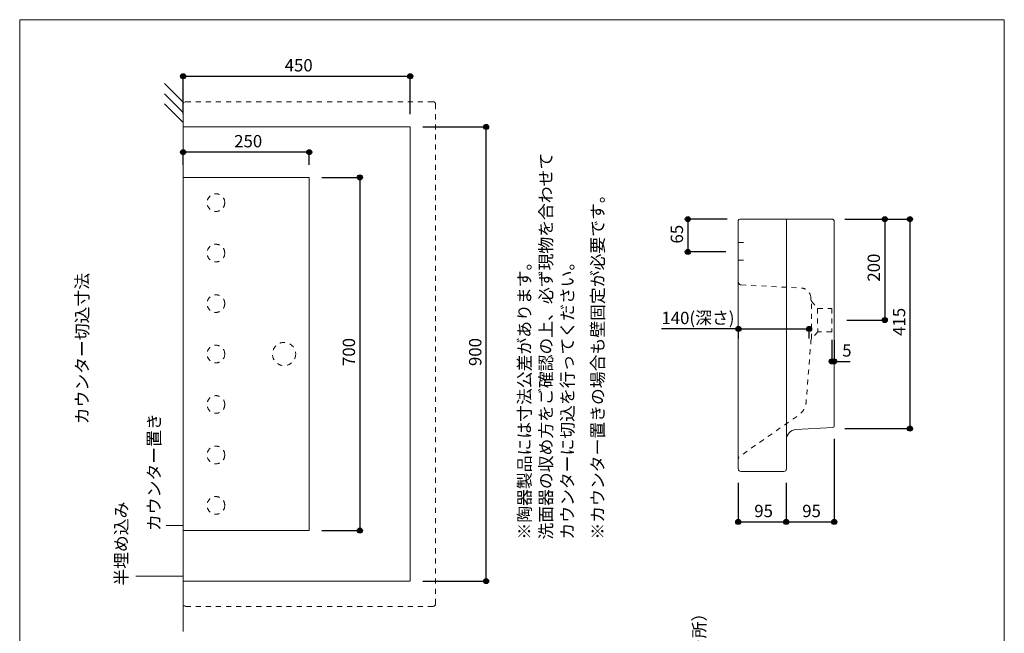
# Model space of a CAD drawing. Units: millimetres. Extents: x -975 to 975, y -1415 to 1419.
# Drawn here: x -975 to 975, y 203 to 1419 of the extents above; entities that cross this region are included whole.
import ezdxf

# ---------------------------------------------------------------- set-up
doc = ezdxf.new("R2010")
doc.units = ezdxf.units.MM
doc.header["$LTSCALE"] = 5.08
doc.header["$PDMODE"] = 1
doc.header["$PDSIZE"] = -2
doc.linetypes.add('STYLE_01', pattern=[0.694445, 0.347222, -0.347222])
doc.linetypes.add('STYLE_23', pattern=[3.937008, 1.968504, -1.968504])
for name, color, linetype in [('ADF70-0001', 7, 'Continuous'), ('notes', 7, 'Continuous'), ('template', 7, 'Continuous')]:
    doc.layers.add(name, color=color, linetype=linetype)
doc.styles.add('ＭＳ ゴシック', font='txt', dxfattribs={"bigfont": 'ＭＳ ゴシック'})
doc.dimstyles.new('TformSENN', dxfattribs={"dimtxt": 24.432617, "dimasz": 9.99939, "dimexe": 0, "dimexo": 25, "dimgap": 0.5, "dimtad": 1, "dimdec": 1, "dimzin": 11, "dimdsep": 46, "dimtxsty": 'ＭＳ ゴシック', "dimblk": 'DOT', "dimcen": 0, "dimazin": 0, "dimtfac": 0.8, "dimtdec": 1, "dimtix": 1, "dimtmove": 0, "dimatfit": 0, "dimldrblk": 'DOT', "dimfxl": 1, "dimfrac": 2, "dimtolj": 1, "dimtzin": 11, "dimarcsym": 0})
doc.dimstyles.new('tfrom線あり', dxfattribs={"dimtxt": 24.432617, "dimasz": 9.99939, "dimexe": 0, "dimexo": 25, "dimgap": 0.5, "dimtad": 1, "dimdec": 1, "dimzin": 11, "dimdsep": 46, "dimtxsty": 'ＭＳ ゴシック', "dimblk": 'DOT', "dimcen": 0, "dimazin": 0, "dimtfac": 1, "dimtdec": 1, "dimtix": 1, "dimtofl": 0, "dimtmove": 0, "dimatfit": 0, "dimldrblk": 'DOT', "dimfxl": 1, "dimfrac": 2, "dimtolj": 1, "dimtzin": 11, "dimarcsym": 0})

# ---------------------------------------------------------------- blocks, each defined once
blk = doc.blocks.new('*D4')
at = {"linetype": 'Continuous', "lineweight": -2}
h = blk.add_hatch(color=0, dxfattribs=at)
edge = h.paths.add_edge_path()
edge.add_arc((633.1, 741.6), 5, 0, 360, ccw=False)
h = blk.add_hatch(color=0, dxfattribs=at)
edge = h.paths.add_edge_path()
edge.add_arc((638.1, 741.6), 5, 0, 360, ccw=False)
at = {"color": 0, "linetype": 'Continuous', "lineweight": -2}
for p, q in [((633.1, 784.2), (633.1, 741.6)), ((638.1, 783.6), (638.1, 741.6)), ((633.1, 741.6), (638.1, 741.6)), ((638.1, 741.6), (669.9, 741.6))]:
    blk.add_line(p, q, dxfattribs=at)
for centre in [(633.1, 741.6), (638.1, 741.6)]:
    blk.add_circle(centre, 5, dxfattribs=at)
at = {"layer": 'Defpoints', "color": 0, "lineweight": 0}
for p in [(633.1, 809.2), (638.1, 808.6), (633.1, 741.6)]:
    blk.add_point(p, dxfattribs=at)
at = {"color": 0, "insert": (654, 775.5), "char_height": 24.4, "attachment_point": 1, "line_spacing_factor": 0.782827, "style": 'ＭＳ ゴシック'}
blk.add_mtext('5', dxfattribs=at)
blk = doc.blocks.new('_DOT')
at = {"color": 0, "linetype": 'ByBlock', "lineweight": -2}
blk.add_line((-0.5, 0), (-1, 0), dxfattribs=at)
at = {"color": 0, "linetype": 'ByBlock', "lineweight": -2, "const_width": 0.5}
blk.add_lwpolyline([(-0.25, 0, 1), (0.25, 0, 1)], format="xyb", close=True, dxfattribs=at)
blk = doc.blocks.new('*D5')
at = {"linetype": 'Continuous', "lineweight": -2}
h = blk.add_hatch(color=0, dxfattribs=at)
edge = h.paths.add_edge_path()
edge.add_arc((-51.3, 1206.2), 5, 0, 360, ccw=False)
h = blk.add_hatch(color=0, dxfattribs=at)
edge = h.paths.add_edge_path()
edge.add_arc((-51.3, 306.2), 5, 0, 360, ccw=False)
at = {"color": 0, "linetype": 'Continuous', "lineweight": -2}
for p, q in [((-176.9, 1206.2), (-51.3, 1206.2)), ((-51.3, 306.2), (-51.3, 1206.2)), ((-176.9, 306.2), (-51.3, 306.2))]:
    blk.add_line(p, q, dxfattribs=at)
for centre in [(-51.3, 1206.2), (-51.3, 306.2)]:
    blk.add_circle(centre, 5, dxfattribs=at)
at = {"layer": 'Defpoints', "color": 0, "lineweight": 0}
for p in [(-201.9, 1206.2), (-201.9, 306.2), (-51.3, 306.2)]:
    blk.add_point(p, dxfattribs=at)
at = {"color": 0, "insert": (-85.1, 732.4), "char_height": 24.43, "attachment_point": 1, "rotation": 90, "line_spacing_factor": 0.782827, "style": 'ＭＳ ゴシック'}
blk.add_mtext('900', dxfattribs=at)
blk = doc.blocks.new('*D6')
at = {"linetype": 'Continuous', "lineweight": -2}
h = blk.add_hatch(color=0, dxfattribs=at)
edge = h.paths.add_edge_path()
edge.add_arc((-651.4, 1306.7), 5, 0, 360, ccw=False)
h = blk.add_hatch(color=0, dxfattribs=at)
edge = h.paths.add_edge_path()
edge.add_arc((-201.4, 1306.7), 5, 0, 360, ccw=False)
at = {"color": 0, "linetype": 'Continuous', "lineweight": -2}
for p, q in [((-651.4, 1231.7), (-651.4, 1306.7)), ((-651.4, 1306.7), (-201.4, 1306.7)), ((-201.4, 1231.7), (-201.4, 1306.7))]:
    blk.add_line(p, q, dxfattribs=at)
for centre in [(-651.4, 1306.7), (-201.4, 1306.7)]:
    blk.add_circle(centre, 5, dxfattribs=at)
at = {"layer": 'Defpoints', "color": 0, "lineweight": 0}
for p in [(-651.4, 1306.7), (-651.4, 1206.7), (-201.4, 1206.7)]:
    blk.add_point(p, dxfattribs=at)
at = {"color": 0, "insert": (-450.2, 1340.6), "char_height": 24.43, "attachment_point": 1, "line_spacing_factor": 0.782827, "style": 'ＭＳ ゴシック'}
blk.add_mtext('450', dxfattribs=at)
blk = doc.blocks.new('*D7')
at = {"linetype": 'Continuous', "lineweight": -2}
h = blk.add_hatch(color=0, dxfattribs=at)
edge = h.paths.add_edge_path()
edge.add_arc((-301.4, 1106.3), 5, 0, 360, ccw=False)
h = blk.add_hatch(color=0, dxfattribs=at)
edge = h.paths.add_edge_path()
edge.add_arc((-301.4, 406.3), 5, 0, 360, ccw=False)
at = {"color": 0, "linetype": 'Continuous', "lineweight": -2}
for p, q in [((-376.4, 1106.3), (-301.4, 1106.3)), ((-301.4, 1106.3), (-301.4, 406.3)), ((-376.4, 406.3), (-301.4, 406.3))]:
    blk.add_line(p, q, dxfattribs=at)
for centre in [(-301.4, 1106.3), (-301.4, 406.3)]:
    blk.add_circle(centre, 5, dxfattribs=at)
at = {"layer": 'Defpoints', "color": 0, "lineweight": 0}
for p in [(-401.4, 1106.3), (-301.4, 1106.3), (-401.4, 406.3)]:
    blk.add_point(p, dxfattribs=at)
at = {"color": 0, "insert": (-335.3, 732.5), "char_height": 24.43, "attachment_point": 1, "rotation": 90, "line_spacing_factor": 0.782827, "style": 'ＭＳ ゴシック'}
blk.add_mtext('700', dxfattribs=at)
blk = doc.blocks.new('*D8')
at = {"linetype": 'Continuous', "lineweight": -2}
h = blk.add_hatch(color=0, dxfattribs=at)
edge = h.paths.add_edge_path()
edge.add_arc((-651.4, 1156.3), 5, 0, 360, ccw=False)
h = blk.add_hatch(color=0, dxfattribs=at)
edge = h.paths.add_edge_path()
edge.add_arc((-401.4, 1156.3), 5, 0, 360, ccw=False)
at = {"color": 0, "linetype": 'Continuous', "lineweight": -2}
for p, q in [((-651.4, 1131.3), (-651.4, 1156.3)), ((-401.4, 1156.3), (-651.4, 1156.3)), ((-401.4, 1131.3), (-401.4, 1156.3))]:
    blk.add_line(p, q, dxfattribs=at)
for centre in [(-651.4, 1156.3), (-401.4, 1156.3)]:
    blk.add_circle(centre, 5, dxfattribs=at)
at = {"layer": 'Defpoints', "color": 0, "lineweight": 0}
for p in [(-401.4, 1156.3), (-651.4, 1106.3), (-401.4, 1106.3)]:
    blk.add_point(p, dxfattribs=at)
at = {"color": 0, "insert": (-550.2, 1190.2), "char_height": 24.43, "attachment_point": 1, "line_spacing_factor": 0.782827, "style": 'ＭＳ ゴシック'}
blk.add_mtext('250', dxfattribs=at)
blk = doc.blocks.new('*D26')
at = {"linetype": 'Continuous', "lineweight": -2}
h = blk.add_hatch(color=0, dxfattribs=at)
edge = h.paths.add_edge_path()
edge.add_arc((448.2, 423.5), 5, 0, 360, ccw=False)
h = blk.add_hatch(color=0, dxfattribs=at)
edge = h.paths.add_edge_path()
edge.add_arc((543.2, 423.5), 5, 0, 360, ccw=False)
at = {"color": 0, "linetype": 'Continuous', "lineweight": -2}
for p, q in [((448.2, 501), (448.2, 423.5)), ((543.2, 501), (543.2, 423.5)), ((448.2, 423.5), (543.2, 423.5))]:
    blk.add_line(p, q, dxfattribs=at)
for centre in [(448.2, 423.5), (543.2, 423.5)]:
    blk.add_circle(centre, 5, dxfattribs=at)
at = {"layer": 'Defpoints', "color": 0, "lineweight": 0}
for p in [(448.2, 526), (543.2, 526), (448.2, 423.5)]:
    blk.add_point(p, dxfattribs=at)
at = {"color": 0, "insert": (479.8, 457.4), "char_height": 24.43, "attachment_point": 1, "line_spacing_factor": 0.782827, "style": 'ＭＳ ゴシック'}
blk.add_mtext('95', dxfattribs=at)
blk = doc.blocks.new('*D27')
at = {"linetype": 'Continuous', "lineweight": -2}
h = blk.add_hatch(color=0, dxfattribs=at)
edge = h.paths.add_edge_path()
edge.add_arc((543.2, 423.5), 5, 0, 360, ccw=False)
h = blk.add_hatch(color=0, dxfattribs=at)
edge = h.paths.add_edge_path()
edge.add_arc((638.2, 423.5), 5, 0, 360, ccw=False)
at = {"color": 0, "linetype": 'Continuous', "lineweight": -2}
for p, q in [((638.2, 588.4), (638.2, 423.5)), ((543.2, 501), (543.2, 423.5)), ((543.2, 423.5), (638.2, 423.5))]:
    blk.add_line(p, q, dxfattribs=at)
for centre in [(543.2, 423.5), (638.2, 423.5)]:
    blk.add_circle(centre, 5, dxfattribs=at)
at = {"layer": 'Defpoints', "color": 0, "lineweight": 0}
for p in [(638.2, 613.4), (543.2, 526), (543.2, 423.5)]:
    blk.add_point(p, dxfattribs=at)
at = {"color": 0, "insert": (574.8, 457.4), "char_height": 24.43, "attachment_point": 1, "line_spacing_factor": 0.782827, "style": 'ＭＳ ゴシック'}
blk.add_mtext('95', dxfattribs=at)
blk = doc.blocks.new('*D28')
at = {"linetype": 'Continuous', "lineweight": -2}
h = blk.add_hatch(color=0, dxfattribs=at)
edge = h.paths.add_edge_path()
edge.add_arc((348.2, 1023.5), 5, 0, 360, ccw=False)
h = blk.add_hatch(color=0, dxfattribs=at)
edge = h.paths.add_edge_path()
edge.add_arc((348.2, 958.6), 5, 0, 360, ccw=False)
at = {"color": 0, "linetype": 'Continuous', "lineweight": -2}
for p, q in [((426.2, 1023.5), (348.2, 1023.5)), ((348.2, 1023.5), (348.2, 958.6)), ((423.2, 958.6), (348.2, 958.6))]:
    blk.add_line(p, q, dxfattribs=at)
for centre in [(348.2, 1023.5), (348.2, 958.6)]:
    blk.add_circle(centre, 5, dxfattribs=at)
at = {"layer": 'Defpoints', "color": 0, "lineweight": 0}
for p in [(348.2, 1023.5), (451.2, 1023.5), (448.2, 958.6)]:
    blk.add_point(p, dxfattribs=at)
at = {"color": 0, "insert": (314.3, 975.2), "char_height": 24.43, "attachment_point": 1, "rotation": 90, "line_spacing_factor": 0.782827, "style": 'ＭＳ ゴシック'}
blk.add_mtext('65', dxfattribs=at)
blk = doc.blocks.new('*D29')
at = {"linetype": 'Continuous', "lineweight": -2}
h = blk.add_hatch(color=0, dxfattribs=at)
edge = h.paths.add_edge_path()
edge.add_arc((738.2, 1023.5), 5, 0, 360, ccw=False)
h = blk.add_hatch(color=0, dxfattribs=at)
edge = h.paths.add_edge_path()
edge.add_arc((738.2, 823.5), 5, 0, 360, ccw=False)
at = {"color": 0, "linetype": 'Continuous', "lineweight": -2}
for p, q in [((659.2, 1023.5), (738.2, 1023.5)), ((738.2, 1023.5), (738.2, 823.5)), ((663.1, 823.5), (738.2, 823.5))]:
    blk.add_line(p, q, dxfattribs=at)
for centre in [(738.2, 1023.5), (738.2, 823.5)]:
    blk.add_circle(centre, 5, dxfattribs=at)
at = {"layer": 'Defpoints', "color": 0, "lineweight": 0}
for p in [(634.2, 1023.5), (738.2, 1023.5), (638.1, 823.5)]:
    blk.add_point(p, dxfattribs=at)
at = {"color": 0, "insert": (704.3, 899.7), "char_height": 24.43, "attachment_point": 1, "rotation": 90, "line_spacing_factor": 0.782827, "style": 'ＭＳ ゴシック'}
blk.add_mtext('200', dxfattribs=at)
blk = doc.blocks.new('*D30')
at = {"linetype": 'Continuous', "lineweight": -2}
h = blk.add_hatch(color=0, dxfattribs=at)
edge = h.paths.add_edge_path()
edge.add_arc((448.3, 806), 5, 0, 360, ccw=False)
h = blk.add_hatch(color=0, dxfattribs=at)
edge = h.paths.add_edge_path()
edge.add_arc((588.3, 806), 5, 0, 360, ccw=False)
at = {"color": 0, "linetype": 'Continuous', "lineweight": -2}
for p, q in [((448.3, 806), (295.9, 806)), ((448.3, 786.9), (448.3, 806)), ((448.3, 806), (588.3, 806)), ((588.3, 786.9), (588.3, 806))]:
    blk.add_line(p, q, dxfattribs=at)
for centre in [(448.3, 806), (588.3, 806)]:
    blk.add_circle(centre, 5, dxfattribs=at)
at = {"layer": 'Defpoints', "color": 0, "lineweight": 0}
for p in [(448.3, 811.9), (448.3, 806), (588.3, 811.9)]:
    blk.add_point(p, dxfattribs=at)
at = {"color": 0, "insert": (295.9, 839.9), "char_height": 24.43, "attachment_point": 1, "line_spacing_factor": 0.782827, "style": 'ＭＳ ゴシック'}
blk.add_mtext('140(深さ)', dxfattribs=at)
blk = doc.blocks.new('*D31')
at = {"linetype": 'Continuous', "lineweight": -2}
h = blk.add_hatch(color=0, dxfattribs=at)
edge = h.paths.add_edge_path()
edge.add_arc((788.2, 1023.5), 5, 0, 360, ccw=False)
h = blk.add_hatch(color=0, dxfattribs=at)
edge = h.paths.add_edge_path()
edge.add_arc((788.2, 608.5), 5, 0, 360, ccw=False)
at = {"color": 0, "linetype": 'Continuous', "lineweight": -2}
for p, q in [((659.2, 1023.5), (788.2, 1023.5)), ((788.2, 1023.5), (788.2, 608.5)), ((659.2, 608.5), (788.2, 608.5))]:
    blk.add_line(p, q, dxfattribs=at)
for centre in [(788.2, 1023.5), (788.2, 608.5)]:
    blk.add_circle(centre, 5, dxfattribs=at)
at = {"layer": 'Defpoints', "color": 0, "lineweight": 0}
for p in [(634.2, 1023.5), (788.2, 1023.5), (634.2, 608.5)]:
    blk.add_point(p, dxfattribs=at)
at = {"color": 0, "insert": (754.3, 792.2), "char_height": 24.43, "attachment_point": 1, "rotation": 90, "line_spacing_factor": 0.782827, "style": 'ＭＳ ゴシック'}
blk.add_mtext('415', dxfattribs=at)

msp = doc.modelspace()

# ---------------------------------------------------------------- linework, layer by layer
at = {"layer": 'ADF70-0001', "color": 7, "linetype": 'Continuous', "lineweight": 15}
for p, q in [((-651.38, 1254.98), (-688.38, 1291.98)), ((-651.38, 1234.98), (-688.38, 1271.98)), ((-651.38, 1214.98), (-688.38, 1251.98)), ((448.11, 1020.51), (448.11, 528.51)), ((634.19, 1023.51), (451.11, 1023.51)), ((543.49, 528.51), (543.49, 1023.51)), ((638.11, 1019.51), (638.11, 613.36)), ((448.19, 977.04), (458.19, 977.04)), ((448.3, 942.04), (458.19, 942.04)), ((638.19, 613.36), (638.19, 646.03)), ((562.44, 606.54), (635.35, 610.36)), ((453.11, 523.51), (538.49, 523.51))]:
    msp.add_line(p, q, dxfattribs=at)
at = {"layer": 'ADF70-0001', "color": 7, "linetype": 'Continuous', "lineweight": 5}
msp.add_line((-651.38, 206.28), (-651.38, 1306.28), dxfattribs=at)
at = {"layer": 'ADF70-0001', "color": 7, "linetype": 'STYLE_23', "lineweight": 5}
for p, q in [((-156.38, 1256.24), (-646.38, 1256.24)), ((-151.38, 261.24), (-151.38, 1251.24)), ((-646.38, 256.24), (-156.38, 256.24))]:
    msp.add_line(p, q, dxfattribs=at)
at = {"layer": 'ADF70-0001', "color": 7, "linetype": 'STYLE_23', "lineweight": 15}
for p, q in [((453.88, 893.22), (573.02, 886.97)), ((591.74, 868.61), (592.13, 863.72)), ((593.19, 786.01), (593.19, 861.01)), ((593.29, 860.9), (605.35, 846.53)), ((605.35, 846.53), (605.37, 800.53)), ((605.35, 846.53), (633.11, 846.53))]:
    msp.add_line(p, q, dxfattribs=at)
at = {"layer": 'ADF70-0001', "color": 7, "linetype": 'Continuous', "lineweight": 15}
for points in [[(-651.4, 1206.23), (-201.4, 1206.23), (-201.4, 306.23), (-651.4, 306.23)], [(-651.4, 1106.28), (-401.4, 1106.28), (-401.4, 406.28), (-651.4, 406.28)]]:
    msp.add_lwpolyline(points, close=True, dxfattribs=at)
at = {"layer": 'ADF70-0001', "color": 7, "linetype": 'STYLE_23', "lineweight": 15, "flags": 128}
msp.add_lwpolyline([(605.37, 800.53), (593.19, 786.01), (593.29, 786.12, 0.1557749), (592.13, 783.31), (582.51, 661.11, -0.2239746), (567.69, 635.19), (450.75, 553.31, 0.2446984), (448.19, 548.39, 0.2446984)], format="xyb", dxfattribs=at)
at = {"layer": 'ADF70-0001', "color": 7, "linetype": 'STYLE_23', "lineweight": 5}
for centre, radius in [((-586.42, 1056.24), 17.5), ((-586.42, 956.24), 17.5), ((-586.42, 856.24), 17.5), ((-586.42, 756.24), 17.5), ((-451.38, 756.24), 23), ((-586.42, 656.24), 17.5), ((-586.42, 556.24), 17.5), ((-586.42, 456.24), 17.5)]:
    msp.add_circle(centre, radius, dxfattribs=at)
at = {"layer": 'ADF70-0001', "color": 7, "linetype": 'STYLE_01', "lineweight": 15}
msp.add_arc((-646.38, 1251.24), 5, 90, 180, dxfattribs=at)
at = {"layer": 'ADF70-0001', "color": 7, "linetype": 'STYLE_23', "lineweight": 5}
for centre, start, end in [((-156.38, 1251.24), 0, 90), ((-156.38, 261.24), 270, 0)]:
    msp.add_arc(centre, 5, start, end, dxfattribs=at)
at = {"layer": 'ADF70-0001', "color": 7, "linetype": 'Continuous', "lineweight": 15}
for centre, radius, start, end in [((451.11, 1020.51), 3, 90, 180), ((634.25, 1019.65), 3.86, 357.91749, 90.86245), ((563.49, 586.57), 20, 93, 180), ((635.19, 613.36), 3, 273, 360), ((453.11, 528.51), 5, 180, 270), ((538.49, 528.51), 5, 270, 0)]:
    msp.add_arc(centre, radius, start, end, dxfattribs=at)
at = {"layer": 'ADF70-0001', "color": 7, "linetype": 'STYLE_23', "lineweight": 15}
for centre, radius, start, end in [((454.19, 899.21), 6, 180, 267), ((571.8, 867.01), 20, 4.58366, 86.50986), ((597.12, 864.12), 5, 184.58366, 220)]:
    msp.add_arc(centre, radius, start, end, dxfattribs=at)
at = {"layer": 'ADF70-0001', "color": 7, "linetype": 'STYLE_01', "lineweight": 5}
msp.add_arc((-646.38, 261.24), 5, 180, 270, dxfattribs=at)
at = {"layer": 'notes', "color": 7, "linetype": 'Continuous', "lineweight": 5}
for p, q in [((-651.4, 416.28), (-685.2, 416.28)), ((-651.89, 316.23), (-745.2, 316.23))]:
    msp.add_line(p, q, dxfattribs=at)
at = {"layer": 'template', "color": 7, "linetype": 'STYLE_23', "lineweight": 15}
for p, q in [((633.11, 846.53), (633.11, 800.53)), ((633.11, 800.53), (605.37, 800.53))]:
    msp.add_line(p, q, dxfattribs=at)
at = {"layer": 'template', "color": 7, "linetype": 'Continuous', "lineweight": 5, "flags": 128}
msp.add_lwpolyline([(975, 1418.76), (-975, 1418.76), (-975, -1381.24), (975, -1381.24), (975, 1418.76)], dxfattribs=at)
msp.add_lwpolyline([(975, 1418.76), (-975, 1418.76), (-975, -1381.24), (975, -1381.24), (975, 1418.76)], dxfattribs=at)

# ---------------------------------------------------------------- texts
at = {"layer": 'notes', "color": 7, "insert": (12.48, 388.51), "char_height": 24.4326, "width": 764.7717, "attachment_point": 1, "rotation": 90, "line_spacing_factor": 1.043769, "style": 'ＭＳ ゴシック'}
msp.add_mtext('※陶器製品には寸法公差があります。\\P  洗面器の収め方をご確認の上、必ず現物を合わせて\\P  カウンターに切込を行ってください。', dxfattribs=at)
at = {"layer": 'notes', "color": 7, "attachment_point": 1, "rotation": 90, "line_spacing_factor": 0.782827, "style": 'ＭＳ ゴシック'}
for s, insert, char_height in [('※カウンター置きの場合も壁固定が必要です。', (157.51, 388.51), 24.4326), ('カウンター切込寸法', (-863.56, 617.02), 24.433), ('カウンター置き', (-721.05, 405.42), 24.433), ('半埋め込み', (-786.05, 297.15), 24.433), ('壁取付ボルト穴(4ヶ所）', (358.7, -103.56), 24.4326)]:
    msp.add_mtext(s, dxfattribs=dict(at, insert=insert, char_height=char_height))

# ---------------------------------------------------------------- dimensions: what is measured, and where the dimension line sits
at = {"layer": 'notes', "color": 7, "linetype": 'Continuous', "lineweight": 5}
for base, p1, p2, dimstyle, picture, middle in [((-651.38, 1306.74), (-201.38, 1206.74), (-651.38, 1206.74), 'TformSENN', '*D6', (-426.38, 1306.74)), ((-401.4, 1156.28), (-651.4, 1106.28), (-401.4, 1106.28), 'TformSENN', '*D8', (-526.4, 1156.28)), ((543.19, 423.51), (638.19, 613.36), (543.19, 526.01), 'tfrom線あり', '*D27', (590.69, 423.51)), ((448.19, 423.51), (543.19, 526.01), (448.19, 526.01), 'tfrom線あり', '*D26', (495.69, 423.51))]:
    dim = msp.add_linear_dim(base=base, p1=p1, p2=p2, dimstyle=dimstyle, override={"dimgap": 5, "dimpost": '<>', "dimtxsty": 'ＭＳ ゴシック', "dimtmove": 2}, dxfattribs=at)
    dim.commit()
    dim.dimension.update_dxf_attribs({"geometry": picture, "text_midpoint": middle})
for base, p1, p2, dimstyle, picture, middle in [((-51.26, 306.23), (-201.89, 1206.23), (-201.89, 306.23), 'TformSENN', '*D5', (-51.26, 756.23)), ((-301.4, 1106.28), (-401.4, 406.28), (-401.4, 1106.28), 'TformSENN', '*D7', (-301.4, 756.28)), ((348.19, 1023.51), (448.24, 958.55), (451.19, 1023.51), 'tfrom線あり', '*D28', (348.19, 991.03)), ((738.19, 1023.51), (638.11, 823.51), (634.19, 1023.51), 'tfrom線あり', '*D29', (738.19, 923.51)), ((788.19, 1023.51), (634.19, 608.51), (634.19, 1023.51), 'tfrom線あり', '*D31', (788.19, 816.01))]:
    dim = msp.add_linear_dim(base=base, p1=p1, p2=p2, angle=90, dimstyle=dimstyle, override={"dimgap": 5, "dimpost": '<>', "dimtxsty": 'ＭＳ ゴシック', "dimtmove": 2}, dxfattribs=at)
    dim.commit()
    dim.dimension.update_dxf_attribs({"geometry": picture, "text_midpoint": middle})
dim = msp.add_linear_dim(base=(448.26, 806.04), p1=(588.26, 811.91), p2=(448.26, 811.95), dimstyle='tfrom線あり', override={"dimgap": 5, "dimpost": '<>(深さ)', "dimtxsty": 'ＭＳ ゴシック', "dimtix": 0, "dimtmove": 2}, dxfattribs=at)
dim.commit()
dim.dimension.update_dxf_attribs({"geometry": '*D30', "text_midpoint": (438.8, 811.04), "dimtype": 128})
at = {"layer": 'template', "color": 7, "linetype": 'Continuous', "lineweight": 5}
dim = msp.add_linear_dim(base=(633.11, 741.63), p1=(638.11, 808.63), p2=(633.11, 809.16), dimstyle='tfrom線あり', override={"dimgap": 5, "dimpost": '<>', "dimtxsty": 'ＭＳ ゴシック', "dimtix": 0, "dimtmove": 2}, dxfattribs=at)
dim.commit()
dim.dimension.update_dxf_attribs({"geometry": '*D4', "text_midpoint": (654, 746.63), "dimtype": 128})

doc.saveas('drawing.dxf')
